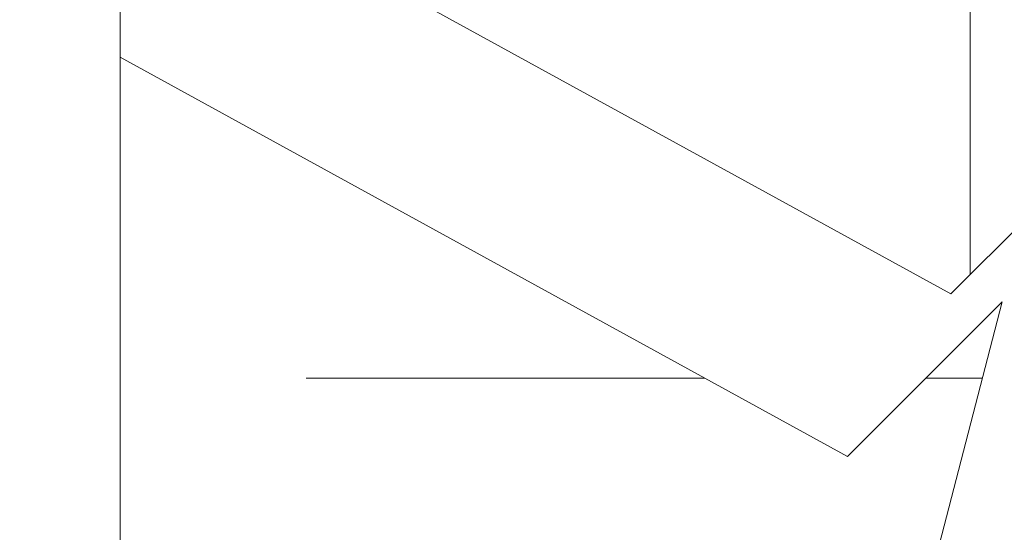
# Model space of a CAD drawing. Units: millimetres. Extents: x -2841342 to 2740563, y -311727 to 116504.
# Drawn here: x 123078 to 123775, y -74280 to -73917 of the extents above; entities that cross this region are included whole.
import ezdxf
from ezdxf import colors
from ezdxf.entities.mleader import LeaderData, LeaderLine
from ezdxf.math import Vec2, Vec3

# ---------------------------------------------------------------- set-up
doc = ezdxf.new("R2010")
doc.units = ezdxf.units.MM
doc.linetypes.add('Штриховая', pattern=[564.444447, 282.222223, -282.222223])
doc.layers.add('1 Конструкции ОВ', color=252, linetype='Continuous', lineweight=0)
doc.layers.add('OV', color=242, linetype='Continuous', lineweight=30)
doc.styles.add('1ОВиК', font='isocpeui.ttf')

# ---------------------------------------------------------------- blocks, each defined once
blk = doc.blocks.new('_None')

msp = doc.modelspace()

# ---------------------------------------------------------------- linework, layer by layer
at = {"layer": '1 Конструкции ОВ'}
msp.add_line((123149.399, -72581.608), (123149.399, -76901.608), dxfattribs=at)
at = {"layer": '1 Конструкции ОВ', "linetype": 'Continuous'}
for p, q in [((123751.221, -74097.843), (123751.221, -72971.126)), ((123737.589, -74111.478), (123149.31, -73788.682)), ((123664.303, -74226.517), (123149.347, -73943.954)), ((123843.246, -74005.796), (123737.589, -74111.478)), ((123773.77, -74117.023), (123664.303, -74226.517)), ((123704.003, -74386.647), (123773.77, -74117.023)), ((123759.771, -74171.126), (123719.68, -74171.126))]:
    msp.add_line(p, q, dxfattribs=at)
at = {"layer": '1 Конструкции ОВ', "linetype": 'Штриховая'}
msp.add_line((123563.357, -74171.126), (123150.192, -74171.126), dxfattribs=at)

# ---------------------------------------------------------------- leaders
at = {"layer": 'OV'}
ml = msp.add_multileader_mtext('Standard', dxfattribs=at)
ml.set_content('\\A1;Коллекторный шкаф приставной (850x180h900) с коллектором \\P\\pxqc;на 6 отводов', color=7, style='1ОВиК')
ml.set_leader_properties(color=7, lineweight=20)
ml.set_arrow_properties(name='NONE')
ml.build(insert=Vec2(0, 0))
ml.multileader.update_dxf_attribs({"text_left_attachment_type": 6, "text_right_attachment_type": 6})
ctx = ml.context
ctx.base_point, ctx.char_height, ctx.plane_origin = Vec3(123316.261, -75797.751), 250, Vec3(119610.288, -75898.132)
ctx.left_attachment, ctx.right_attachment, ctx.text_align_type = 6, 6, 1
notes = []
notes.append((ctx, [(1, (1, 1, 0), (123308.261, -75797.751), (1, 0), 8, [(0, [(122859.592, -73930.859)], 0, [])])]))
ctx.mtext.insert, ctx.mtext.width, ctx.mtext.alignment, ctx.mtext.flow_direction = Vec3(125551.594, -75497.751), 4918.2792, 2, 5
for ctx, leaders in notes:
    for number, flags, end, landing, length, lines in leaders:
        leader = LeaderData()
        leader.index, (leader.has_last_leader_line, leader.has_dogleg_vector, leader.attachment_direction) = number, flags
        leader.last_leader_point, leader.dogleg_vector, leader.dogleg_length = Vec3(end), Vec3(landing), length
        for number, points, colour, breaks in lines:
            line = LeaderLine()
            line.index, line.vertices, line.color, line.breaks = number, Vec3.list(points), colors.encode_raw_color(colour), breaks
            leader.lines.append(line)
        ctx.leaders.append(leader)

doc.saveas('drawing.dxf')
